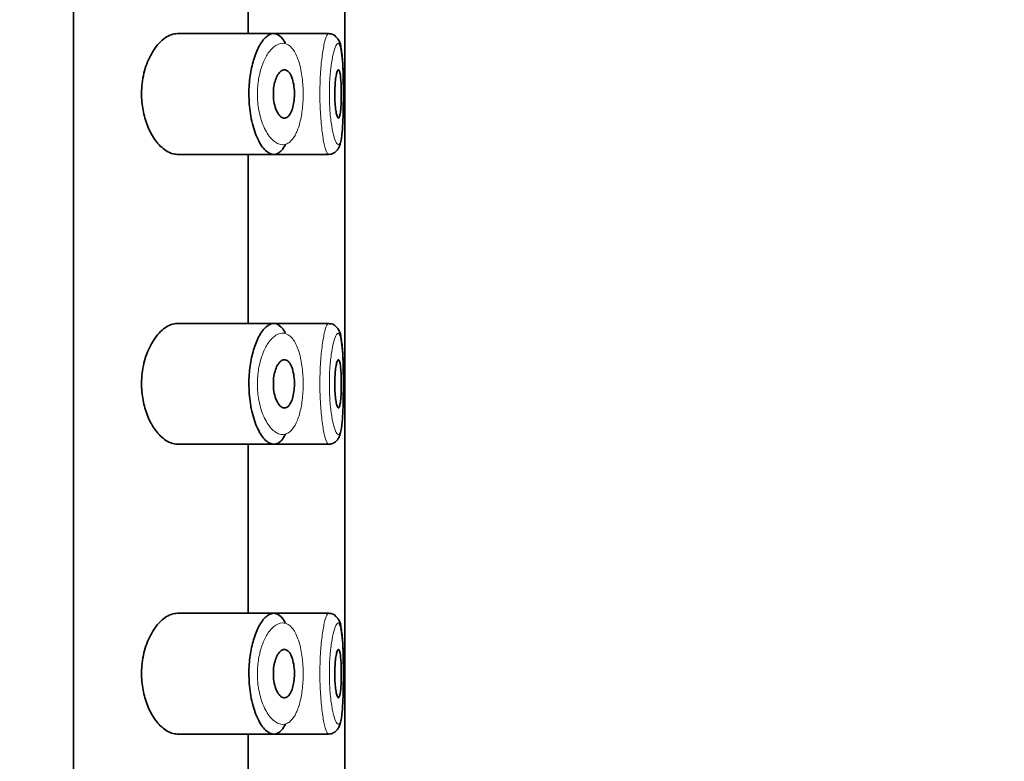
# Model space of a CAD drawing. Units: millimetres. Extents: x 0 to 2462, y 0 to 2442.
# Drawn here: x 1820 to 1840, y 1851 to 1867 of the extents above; entities that cross this region are included whole.
import ezdxf
from ezdxf import colors
from ezdxf.entities.mleader import LeaderData, LeaderLine
from ezdxf.math import Vec2, Vec3

# ---------------------------------------------------------------- set-up
doc = ezdxf.new("R2010")
doc.units = ezdxf.units.MM
doc.layers.add('DV5_Défaut', color=7, linetype='Continuous')
doc.layers.add('Défaut', color=7, linetype='Continuous')

# ---------------------------------------------------------------- blocks, each defined once
blk = doc.blocks.new('_DOT')
at = {"color": 0}
blk.add_line((0, 0), (-1, 0), dxfattribs=at)
at = {"color": 0, "const_width": 0.333}
blk.add_lwpolyline([(-0.1665, 0, 1), (0.1665, 0, 1)], format="xyb", close=True, dxfattribs=at)
blk = doc.blocks.new('SE4')
at = {"layer": 'DV5_Défaut', "color": 7, "linetype": 'Continuous', "lineweight": 35}
for p, q in [((1821.08, 1827.736), (1821.08, 1896.736)), ((1821.08, 1896.736), (1821.08, 1827.736)), ((1826.7, 1771.236), (1826.7, 1877.954)), ((1824.7, 1866.486), (1824.7, 1869.986)), ((1825.228, 1866.486), (1823.232, 1866.486)), ((1826.364, 1866.486), (1825.228, 1866.486)), ((1826.364, 1866.486), (1826.364, 1866.486)), ((1823.229, 1863.986), (1825.227, 1863.986)), ((1824.7, 1860.486), (1824.7, 1863.986)), ((1825.227, 1863.986), (1826.363, 1863.986)), ((1826.363, 1863.986), (1826.363, 1863.986)), ((1825.228, 1860.486), (1823.232, 1860.486)), ((1826.364, 1860.486), (1825.228, 1860.486)), ((1826.364, 1860.486), (1826.364, 1860.486)), ((1823.229, 1857.986), (1825.227, 1857.986)), ((1824.7, 1854.486), (1824.7, 1857.986)), ((1825.227, 1857.986), (1826.363, 1857.986)), ((1826.363, 1857.986), (1826.363, 1857.986)), ((1825.228, 1854.486), (1823.232, 1854.486)), ((1826.364, 1854.486), (1825.228, 1854.486)), ((1826.364, 1854.486), (1826.364, 1854.486)), ((1823.229, 1851.986), (1825.227, 1851.986)), ((1824.7, 1848.486), (1824.7, 1851.986)), ((1825.227, 1851.986), (1826.363, 1851.986)), ((1826.363, 1851.986), (1826.363, 1851.986))]:
    blk.add_line(p, q, dxfattribs=at)
for centre in [(1826.396, 1866.339), (1826.396, 1860.339), (1826.396, 1854.339)]:
    blk.add_arc(centre, 0.143, 35.2813, 98.4106, dxfattribs=at)
for points, knots in [([(1823.232, 1866.486), (1823.149, 1866.486), (1823.062, 1866.455), (1822.978, 1866.397), (1822.894, 1866.338), (1822.81, 1866.249), (1822.737, 1866.135), (1822.678, 1866.043), (1822.624, 1865.933), (1822.582, 1865.81), (1822.541, 1865.686), (1822.51, 1865.545), (1822.498, 1865.401), (1822.486, 1865.277), (1822.488, 1865.148), (1822.502, 1865.025), (1822.515, 1864.911), (1822.539, 1864.799), (1822.571, 1864.698), (1822.605, 1864.59), (1822.648, 1864.491), (1822.696, 1864.405), (1822.751, 1864.307), (1822.814, 1864.224), (1822.879, 1864.159), (1822.954, 1864.085), (1823.034, 1864.033), (1823.111, 1864.007), (1823.152, 1863.993), (1823.192, 1863.986), (1823.231, 1863.986)], [0, 0, 0, 0, 0.127584, 0.127584, 0.127584, 0.25539, 0.25539, 0.25539, 0.358237, 0.358237, 0.358237, 0.462075, 0.462075, 0.462075, 0.551089, 0.551089, 0.551089, 0.63371, 0.63371, 0.63371, 0.721747, 0.721747, 0.721747, 0.822805, 0.822805, 0.822805, 0.939517, 0.939517, 0.939517, 1, 1, 1, 1]), ([(1825.47, 1864.192), (1825.446, 1864.144), (1825.419, 1864.103), (1825.391, 1864.071), (1825.367, 1864.044), (1825.342, 1864.023), (1825.316, 1864.009), (1825.262, 1863.98), (1825.204, 1863.979), (1825.146, 1864.005), (1825.088, 1864.032), (1825.029, 1864.087), (1824.975, 1864.166), (1824.92, 1864.246), (1824.868, 1864.353), (1824.826, 1864.479), (1824.787, 1864.598), (1824.755, 1864.736), (1824.736, 1864.882), (1824.718, 1865.012), (1824.711, 1865.151), (1824.713, 1865.287), (1824.715, 1865.411), (1824.726, 1865.536), (1824.745, 1865.652), (1824.763, 1865.767), (1824.789, 1865.877), (1824.82, 1865.974), (1824.854, 1866.079), (1824.894, 1866.171), (1824.937, 1866.246), (1824.984, 1866.328), (1825.036, 1866.391), (1825.089, 1866.432), (1825.145, 1866.476), (1825.204, 1866.493), (1825.259, 1866.484)], [0, 0, 0, 0, 0.055856, 0.055856, 0.055856, 0.103199, 0.103199, 0.103199, 0.202662, 0.202662, 0.202662, 0.302044, 0.302044, 0.302044, 0.40243, 0.40243, 0.40243, 0.496428, 0.496428, 0.496428, 0.579449, 0.579449, 0.579449, 0.655131, 0.655131, 0.655131, 0.730719, 0.730719, 0.730719, 0.812009, 0.812009, 0.812009, 0.902006, 0.902006, 0.902006, 1, 1, 1, 1]), ([(1825.259, 1866.484), (1825.316, 1866.473), (1825.37, 1866.434), (1825.419, 1866.367), (1825.435, 1866.344), (1825.451, 1866.318), (1825.466, 1866.289)], [0, 0, 0, 0, 0.747235, 0.747235, 0.747235, 1, 1, 1, 1]), ([(1826.667, 1865.053), (1826.668, 1865.11), (1826.671, 1865.283), (1826.666, 1865.625), (1826.652, 1865.987), (1826.617, 1866.215), (1826.592, 1866.342), (1826.533, 1866.402), (1826.513, 1866.422)], [0, 0, 0, 0, 0.08916, 0.317918, 0.547311, 0.789266, 0.938364, 1, 1, 1, 1]), ([(1826.668, 1865.052), (1826.669, 1865.153), (1826.669, 1865.258), (1826.668, 1865.36), (1826.667, 1865.477), (1826.665, 1865.593), (1826.661, 1865.698), (1826.658, 1865.804), (1826.652, 1865.902), (1826.645, 1865.984), (1826.638, 1866.067), (1826.628, 1866.137), (1826.617, 1866.187), (1826.605, 1866.237), (1826.591, 1866.27), (1826.576, 1866.281), (1826.572, 1866.284), (1826.569, 1866.285), (1826.565, 1866.286)], [0, 0, 0, 0, 0.169207, 0.169207, 0.169207, 0.363068, 0.363068, 0.363068, 0.558153, 0.558153, 0.558153, 0.755518, 0.755518, 0.755518, 0.955486, 0.955486, 0.955486, 1, 1, 1, 1]), ([(1825.447, 1865.736), (1825.473, 1865.736), (1825.499, 1865.725), (1825.523, 1865.704), (1825.547, 1865.683), (1825.569, 1865.65), (1825.588, 1865.609), (1825.606, 1865.57), (1825.621, 1865.521), (1825.632, 1865.468), (1825.643, 1865.418), (1825.65, 1865.363), (1825.653, 1865.307), (1825.656, 1865.255), (1825.655, 1865.2), (1825.652, 1865.147), (1825.648, 1865.096), (1825.641, 1865.046), (1825.632, 1865.001), (1825.622, 1864.955), (1825.609, 1864.912), (1825.594, 1864.877), (1825.578, 1864.839), (1825.56, 1864.808), (1825.54, 1864.786), (1825.519, 1864.761), (1825.495, 1864.745), (1825.471, 1864.739), (1825.446, 1864.733), (1825.419, 1864.737), (1825.394, 1864.751), (1825.367, 1864.766), (1825.341, 1864.792), (1825.318, 1864.828), (1825.295, 1864.863), (1825.274, 1864.909), (1825.257, 1864.961), (1825.242, 1865.009), (1825.231, 1865.065), (1825.224, 1865.122), (1825.219, 1865.174), (1825.217, 1865.229), (1825.219, 1865.282), (1825.221, 1865.333), (1825.227, 1865.383), (1825.237, 1865.429), (1825.246, 1865.476), (1825.259, 1865.519), (1825.274, 1865.557), (1825.29, 1865.598), (1825.308, 1865.633), (1825.329, 1865.66), (1825.351, 1865.69), (1825.375, 1865.712), (1825.399, 1865.724), (1825.415, 1865.732), (1825.431, 1865.736), (1825.447, 1865.736)], [0, 0, 0, 0, 0.059515, 0.059515, 0.059515, 0.119219, 0.119219, 0.119219, 0.175762, 0.175762, 0.175762, 0.227805, 0.227805, 0.227805, 0.27664, 0.27664, 0.27664, 0.324401, 0.324401, 0.324401, 0.373178, 0.373178, 0.373178, 0.424681, 0.424681, 0.424681, 0.479997, 0.479997, 0.479997, 0.539117, 0.539117, 0.539117, 0.600288, 0.600288, 0.600288, 0.659949, 0.659949, 0.659949, 0.714588, 0.714588, 0.714588, 0.763723, 0.763723, 0.763723, 0.8101, 0.8101, 0.8101, 0.857244, 0.857244, 0.857244, 0.907879, 0.907879, 0.907879, 0.963344, 0.963344, 0.963344, 1, 1, 1, 1]), ([(1826.566, 1865.736), (1826.573, 1865.736), (1826.581, 1865.727), (1826.587, 1865.708), (1826.594, 1865.689), (1826.6, 1865.661), (1826.605, 1865.625), (1826.609, 1865.59), (1826.614, 1865.547), (1826.617, 1865.499), (1826.62, 1865.451), (1826.622, 1865.398), (1826.623, 1865.343), (1826.624, 1865.289), (1826.625, 1865.231), (1826.624, 1865.176), (1826.623, 1865.121), (1826.622, 1865.066), (1826.619, 1865.016), (1826.617, 1864.966), (1826.613, 1864.92), (1826.609, 1864.881), (1826.604, 1864.841), (1826.599, 1864.809), (1826.593, 1864.785), (1826.587, 1864.761), (1826.58, 1864.745), (1826.573, 1864.739), (1826.565, 1864.733), (1826.558, 1864.737), (1826.55, 1864.75), (1826.542, 1864.762), (1826.534, 1864.785), (1826.527, 1864.816), (1826.519, 1864.846), (1826.513, 1864.886), (1826.507, 1864.93), (1826.501, 1864.975), (1826.497, 1865.026), (1826.494, 1865.08), (1826.491, 1865.133), (1826.49, 1865.189), (1826.49, 1865.245), (1826.49, 1865.3), (1826.492, 1865.356), (1826.495, 1865.408), (1826.498, 1865.46), (1826.503, 1865.509), (1826.508, 1865.552), (1826.514, 1865.595), (1826.521, 1865.632), (1826.528, 1865.662), (1826.535, 1865.691), (1826.543, 1865.713), (1826.551, 1865.725), (1826.556, 1865.732), (1826.561, 1865.736), (1826.566, 1865.736)], [0, 0, 0, 0, 0.054135, 0.054135, 0.054135, 0.10829, 0.10829, 0.10829, 0.162155, 0.162155, 0.162155, 0.21566, 0.21566, 0.21566, 0.26894, 0.26894, 0.26894, 0.322132, 0.322132, 0.322132, 0.375363, 0.375363, 0.375363, 0.428763, 0.428763, 0.428763, 0.482472, 0.482472, 0.482472, 0.536578, 0.536578, 0.536578, 0.591006, 0.591006, 0.591006, 0.645443, 0.645443, 0.645443, 0.699447, 0.699447, 0.699447, 0.752756, 0.752756, 0.752756, 0.805545, 0.805545, 0.805545, 0.858337, 0.858337, 0.858337, 0.911642, 0.911642, 0.911642, 0.965627, 0.965627, 0.965627, 1, 1, 1, 1]), ([(1826.36, 1863.989), (1826.365, 1863.988), (1826.401, 1863.981), (1826.473, 1864.009), (1826.538, 1864.064), (1826.579, 1864.13), (1826.618, 1864.24), (1826.645, 1864.431), (1826.663, 1864.746), (1826.666, 1864.957), (1826.667, 1865.053)], [0, 0, 0, 0, 0.011046, 0.086644, 0.150069, 0.217764, 0.319742, 0.585644, 0.836865, 1, 1, 1, 1]), ([(1823.232, 1860.486), (1823.149, 1860.486), (1823.062, 1860.455), (1822.978, 1860.397), (1822.894, 1860.338), (1822.81, 1860.249), (1822.737, 1860.135), (1822.678, 1860.043), (1822.624, 1859.933), (1822.582, 1859.81), (1822.541, 1859.686), (1822.51, 1859.545), (1822.498, 1859.401), (1822.486, 1859.277), (1822.488, 1859.148), (1822.502, 1859.025), (1822.515, 1858.911), (1822.539, 1858.799), (1822.571, 1858.698), (1822.605, 1858.59), (1822.648, 1858.491), (1822.696, 1858.405), (1822.751, 1858.307), (1822.814, 1858.224), (1822.879, 1858.159), (1822.954, 1858.085), (1823.034, 1858.033), (1823.111, 1858.007), (1823.152, 1857.993), (1823.192, 1857.986), (1823.231, 1857.986)], [0, 0, 0, 0, 0.127584, 0.127584, 0.127584, 0.25539, 0.25539, 0.25539, 0.358237, 0.358237, 0.358237, 0.462075, 0.462075, 0.462075, 0.551089, 0.551089, 0.551089, 0.63371, 0.63371, 0.63371, 0.721747, 0.721747, 0.721747, 0.822805, 0.822805, 0.822805, 0.939517, 0.939517, 0.939517, 1, 1, 1, 1]), ([(1825.47, 1858.192), (1825.446, 1858.144), (1825.419, 1858.103), (1825.391, 1858.071), (1825.367, 1858.044), (1825.342, 1858.023), (1825.316, 1858.009), (1825.262, 1857.98), (1825.204, 1857.979), (1825.146, 1858.005), (1825.088, 1858.032), (1825.029, 1858.087), (1824.975, 1858.166), (1824.92, 1858.246), (1824.868, 1858.353), (1824.826, 1858.479), (1824.787, 1858.598), (1824.755, 1858.736), (1824.736, 1858.882), (1824.718, 1859.012), (1824.711, 1859.151), (1824.713, 1859.287), (1824.715, 1859.411), (1824.726, 1859.536), (1824.745, 1859.652), (1824.763, 1859.767), (1824.789, 1859.877), (1824.82, 1859.974), (1824.854, 1860.079), (1824.894, 1860.171), (1824.937, 1860.246), (1824.984, 1860.328), (1825.036, 1860.391), (1825.089, 1860.432), (1825.145, 1860.476), (1825.204, 1860.493), (1825.259, 1860.484)], [0, 0, 0, 0, 0.055856, 0.055856, 0.055856, 0.103199, 0.103199, 0.103199, 0.202662, 0.202662, 0.202662, 0.302044, 0.302044, 0.302044, 0.40243, 0.40243, 0.40243, 0.496428, 0.496428, 0.496428, 0.579449, 0.579449, 0.579449, 0.655131, 0.655131, 0.655131, 0.730719, 0.730719, 0.730719, 0.812009, 0.812009, 0.812009, 0.902006, 0.902006, 0.902006, 1, 1, 1, 1]), ([(1825.259, 1860.484), (1825.316, 1860.473), (1825.37, 1860.434), (1825.419, 1860.367), (1825.435, 1860.344), (1825.451, 1860.318), (1825.466, 1860.289)], [0, 0, 0, 0, 0.747235, 0.747235, 0.747235, 1, 1, 1, 1]), ([(1826.667, 1859.053), (1826.668, 1859.11), (1826.671, 1859.283), (1826.666, 1859.625), (1826.652, 1859.987), (1826.617, 1860.215), (1826.592, 1860.342), (1826.533, 1860.402), (1826.513, 1860.422)], [0, 0, 0, 0, 0.08916, 0.317918, 0.547311, 0.789266, 0.938364, 1, 1, 1, 1]), ([(1826.668, 1859.052), (1826.669, 1859.153), (1826.669, 1859.258), (1826.668, 1859.36), (1826.667, 1859.477), (1826.665, 1859.593), (1826.661, 1859.698), (1826.658, 1859.804), (1826.652, 1859.902), (1826.645, 1859.984), (1826.638, 1860.067), (1826.628, 1860.137), (1826.617, 1860.187), (1826.605, 1860.237), (1826.591, 1860.27), (1826.576, 1860.281), (1826.572, 1860.284), (1826.569, 1860.285), (1826.565, 1860.286)], [0, 0, 0, 0, 0.169207, 0.169207, 0.169207, 0.363068, 0.363068, 0.363068, 0.558153, 0.558153, 0.558153, 0.755518, 0.755518, 0.755518, 0.955486, 0.955486, 0.955486, 1, 1, 1, 1]), ([(1825.447, 1859.736), (1825.473, 1859.736), (1825.499, 1859.725), (1825.523, 1859.704), (1825.547, 1859.683), (1825.569, 1859.65), (1825.588, 1859.609), (1825.606, 1859.57), (1825.621, 1859.521), (1825.632, 1859.468), (1825.643, 1859.418), (1825.65, 1859.363), (1825.653, 1859.307), (1825.656, 1859.255), (1825.655, 1859.2), (1825.652, 1859.147), (1825.648, 1859.096), (1825.641, 1859.046), (1825.632, 1859.001), (1825.622, 1858.955), (1825.609, 1858.912), (1825.594, 1858.877), (1825.578, 1858.839), (1825.56, 1858.808), (1825.54, 1858.786), (1825.519, 1858.761), (1825.495, 1858.745), (1825.471, 1858.739), (1825.446, 1858.733), (1825.419, 1858.737), (1825.394, 1858.751), (1825.367, 1858.766), (1825.341, 1858.792), (1825.318, 1858.828), (1825.295, 1858.863), (1825.274, 1858.909), (1825.257, 1858.961), (1825.242, 1859.009), (1825.231, 1859.065), (1825.224, 1859.122), (1825.219, 1859.174), (1825.217, 1859.229), (1825.219, 1859.282), (1825.221, 1859.333), (1825.227, 1859.383), (1825.237, 1859.429), (1825.246, 1859.476), (1825.259, 1859.519), (1825.274, 1859.557), (1825.29, 1859.598), (1825.308, 1859.633), (1825.329, 1859.66), (1825.351, 1859.69), (1825.375, 1859.712), (1825.399, 1859.724), (1825.415, 1859.732), (1825.431, 1859.736), (1825.447, 1859.736)], [0, 0, 0, 0, 0.059515, 0.059515, 0.059515, 0.119219, 0.119219, 0.119219, 0.175762, 0.175762, 0.175762, 0.227805, 0.227805, 0.227805, 0.27664, 0.27664, 0.27664, 0.324401, 0.324401, 0.324401, 0.373178, 0.373178, 0.373178, 0.424681, 0.424681, 0.424681, 0.479997, 0.479997, 0.479997, 0.539117, 0.539117, 0.539117, 0.600288, 0.600288, 0.600288, 0.659949, 0.659949, 0.659949, 0.714588, 0.714588, 0.714588, 0.763723, 0.763723, 0.763723, 0.8101, 0.8101, 0.8101, 0.857244, 0.857244, 0.857244, 0.907879, 0.907879, 0.907879, 0.963344, 0.963344, 0.963344, 1, 1, 1, 1]), ([(1826.566, 1859.736), (1826.573, 1859.736), (1826.581, 1859.727), (1826.587, 1859.708), (1826.594, 1859.689), (1826.6, 1859.661), (1826.605, 1859.625), (1826.609, 1859.59), (1826.614, 1859.547), (1826.617, 1859.499), (1826.62, 1859.451), (1826.622, 1859.398), (1826.623, 1859.343), (1826.624, 1859.289), (1826.625, 1859.231), (1826.624, 1859.176), (1826.623, 1859.121), (1826.622, 1859.066), (1826.619, 1859.016), (1826.617, 1858.966), (1826.613, 1858.92), (1826.609, 1858.881), (1826.604, 1858.841), (1826.599, 1858.809), (1826.593, 1858.785), (1826.587, 1858.761), (1826.58, 1858.745), (1826.573, 1858.739), (1826.565, 1858.733), (1826.558, 1858.737), (1826.55, 1858.75), (1826.542, 1858.762), (1826.534, 1858.785), (1826.527, 1858.816), (1826.519, 1858.846), (1826.513, 1858.886), (1826.507, 1858.93), (1826.501, 1858.975), (1826.497, 1859.026), (1826.494, 1859.08), (1826.491, 1859.133), (1826.49, 1859.189), (1826.49, 1859.245), (1826.49, 1859.3), (1826.492, 1859.356), (1826.495, 1859.408), (1826.498, 1859.46), (1826.503, 1859.509), (1826.508, 1859.552), (1826.514, 1859.595), (1826.521, 1859.632), (1826.528, 1859.662), (1826.535, 1859.691), (1826.543, 1859.713), (1826.551, 1859.725), (1826.556, 1859.732), (1826.561, 1859.736), (1826.566, 1859.736)], [0, 0, 0, 0, 0.054135, 0.054135, 0.054135, 0.10829, 0.10829, 0.10829, 0.162155, 0.162155, 0.162155, 0.21566, 0.21566, 0.21566, 0.26894, 0.26894, 0.26894, 0.322132, 0.322132, 0.322132, 0.375363, 0.375363, 0.375363, 0.428763, 0.428763, 0.428763, 0.482472, 0.482472, 0.482472, 0.536578, 0.536578, 0.536578, 0.591006, 0.591006, 0.591006, 0.645443, 0.645443, 0.645443, 0.699447, 0.699447, 0.699447, 0.752756, 0.752756, 0.752756, 0.805545, 0.805545, 0.805545, 0.858337, 0.858337, 0.858337, 0.911642, 0.911642, 0.911642, 0.965627, 0.965627, 0.965627, 1, 1, 1, 1]), ([(1826.36, 1857.989), (1826.365, 1857.988), (1826.401, 1857.981), (1826.473, 1858.009), (1826.538, 1858.064), (1826.579, 1858.13), (1826.618, 1858.24), (1826.645, 1858.431), (1826.663, 1858.746), (1826.666, 1858.957), (1826.667, 1859.053)], [0, 0, 0, 0, 0.011046, 0.086644, 0.150069, 0.217764, 0.319742, 0.585644, 0.836865, 1, 1, 1, 1]), ([(1823.232, 1854.486), (1823.149, 1854.486), (1823.062, 1854.455), (1822.978, 1854.397), (1822.894, 1854.338), (1822.81, 1854.249), (1822.737, 1854.135), (1822.678, 1854.043), (1822.624, 1853.933), (1822.582, 1853.81), (1822.541, 1853.686), (1822.51, 1853.545), (1822.498, 1853.401), (1822.486, 1853.277), (1822.488, 1853.148), (1822.502, 1853.025), (1822.515, 1852.911), (1822.539, 1852.799), (1822.571, 1852.698), (1822.605, 1852.59), (1822.648, 1852.491), (1822.696, 1852.405), (1822.751, 1852.307), (1822.814, 1852.224), (1822.879, 1852.159), (1822.954, 1852.085), (1823.034, 1852.033), (1823.111, 1852.007), (1823.152, 1851.993), (1823.192, 1851.986), (1823.231, 1851.986)], [0, 0, 0, 0, 0.127584, 0.127584, 0.127584, 0.25539, 0.25539, 0.25539, 0.358237, 0.358237, 0.358237, 0.462075, 0.462075, 0.462075, 0.551089, 0.551089, 0.551089, 0.63371, 0.63371, 0.63371, 0.721747, 0.721747, 0.721747, 0.822805, 0.822805, 0.822805, 0.939517, 0.939517, 0.939517, 1, 1, 1, 1]), ([(1825.47, 1852.192), (1825.446, 1852.144), (1825.419, 1852.103), (1825.391, 1852.071), (1825.367, 1852.044), (1825.342, 1852.023), (1825.316, 1852.009), (1825.262, 1851.98), (1825.204, 1851.979), (1825.146, 1852.005), (1825.088, 1852.032), (1825.029, 1852.087), (1824.975, 1852.166), (1824.92, 1852.246), (1824.868, 1852.353), (1824.826, 1852.479), (1824.787, 1852.598), (1824.755, 1852.736), (1824.736, 1852.882), (1824.718, 1853.012), (1824.711, 1853.151), (1824.713, 1853.287), (1824.715, 1853.411), (1824.726, 1853.536), (1824.745, 1853.652), (1824.763, 1853.767), (1824.789, 1853.877), (1824.82, 1853.974), (1824.854, 1854.079), (1824.894, 1854.171), (1824.937, 1854.246), (1824.984, 1854.328), (1825.036, 1854.391), (1825.089, 1854.432), (1825.145, 1854.476), (1825.204, 1854.493), (1825.259, 1854.484)], [0, 0, 0, 0, 0.055856, 0.055856, 0.055856, 0.103199, 0.103199, 0.103199, 0.202662, 0.202662, 0.202662, 0.302044, 0.302044, 0.302044, 0.40243, 0.40243, 0.40243, 0.496428, 0.496428, 0.496428, 0.579449, 0.579449, 0.579449, 0.655131, 0.655131, 0.655131, 0.730719, 0.730719, 0.730719, 0.812009, 0.812009, 0.812009, 0.902006, 0.902006, 0.902006, 1, 1, 1, 1]), ([(1825.259, 1854.484), (1825.316, 1854.473), (1825.37, 1854.434), (1825.419, 1854.367), (1825.435, 1854.344), (1825.451, 1854.318), (1825.466, 1854.289)], [0, 0, 0, 0, 0.747235, 0.747235, 0.747235, 1, 1, 1, 1]), ([(1826.667, 1853.053), (1826.668, 1853.11), (1826.671, 1853.283), (1826.666, 1853.625), (1826.652, 1853.987), (1826.617, 1854.215), (1826.592, 1854.342), (1826.533, 1854.402), (1826.513, 1854.422)], [0, 0, 0, 0, 0.08916, 0.317918, 0.547311, 0.789266, 0.938364, 1, 1, 1, 1]), ([(1826.668, 1853.052), (1826.669, 1853.153), (1826.669, 1853.258), (1826.668, 1853.36), (1826.667, 1853.477), (1826.665, 1853.593), (1826.661, 1853.698), (1826.658, 1853.804), (1826.652, 1853.902), (1826.645, 1853.984), (1826.638, 1854.067), (1826.628, 1854.137), (1826.617, 1854.187), (1826.605, 1854.237), (1826.591, 1854.27), (1826.576, 1854.281), (1826.572, 1854.284), (1826.569, 1854.285), (1826.565, 1854.286)], [0, 0, 0, 0, 0.169207, 0.169207, 0.169207, 0.363068, 0.363068, 0.363068, 0.558153, 0.558153, 0.558153, 0.755518, 0.755518, 0.755518, 0.955486, 0.955486, 0.955486, 1, 1, 1, 1]), ([(1825.447, 1853.736), (1825.473, 1853.736), (1825.499, 1853.725), (1825.523, 1853.704), (1825.547, 1853.683), (1825.569, 1853.65), (1825.588, 1853.609), (1825.606, 1853.57), (1825.621, 1853.521), (1825.632, 1853.468), (1825.643, 1853.418), (1825.65, 1853.363), (1825.653, 1853.307), (1825.656, 1853.255), (1825.655, 1853.2), (1825.652, 1853.147), (1825.648, 1853.096), (1825.641, 1853.046), (1825.632, 1853.001), (1825.622, 1852.955), (1825.609, 1852.912), (1825.594, 1852.877), (1825.578, 1852.839), (1825.56, 1852.808), (1825.54, 1852.786), (1825.519, 1852.761), (1825.495, 1852.745), (1825.471, 1852.739), (1825.446, 1852.733), (1825.419, 1852.737), (1825.394, 1852.751), (1825.367, 1852.766), (1825.341, 1852.792), (1825.318, 1852.828), (1825.295, 1852.863), (1825.274, 1852.909), (1825.257, 1852.961), (1825.242, 1853.009), (1825.231, 1853.065), (1825.224, 1853.122), (1825.219, 1853.174), (1825.217, 1853.229), (1825.219, 1853.282), (1825.221, 1853.333), (1825.227, 1853.383), (1825.237, 1853.429), (1825.246, 1853.476), (1825.259, 1853.519), (1825.274, 1853.557), (1825.29, 1853.598), (1825.308, 1853.633), (1825.329, 1853.66), (1825.351, 1853.69), (1825.375, 1853.712), (1825.399, 1853.724), (1825.415, 1853.732), (1825.431, 1853.736), (1825.447, 1853.736)], [0, 0, 0, 0, 0.059515, 0.059515, 0.059515, 0.119219, 0.119219, 0.119219, 0.175762, 0.175762, 0.175762, 0.227805, 0.227805, 0.227805, 0.27664, 0.27664, 0.27664, 0.324401, 0.324401, 0.324401, 0.373178, 0.373178, 0.373178, 0.424681, 0.424681, 0.424681, 0.479997, 0.479997, 0.479997, 0.539117, 0.539117, 0.539117, 0.600288, 0.600288, 0.600288, 0.659949, 0.659949, 0.659949, 0.714588, 0.714588, 0.714588, 0.763723, 0.763723, 0.763723, 0.8101, 0.8101, 0.8101, 0.857244, 0.857244, 0.857244, 0.907879, 0.907879, 0.907879, 0.963344, 0.963344, 0.963344, 1, 1, 1, 1]), ([(1826.566, 1853.736), (1826.573, 1853.736), (1826.581, 1853.727), (1826.587, 1853.708), (1826.594, 1853.689), (1826.6, 1853.661), (1826.605, 1853.625), (1826.609, 1853.59), (1826.614, 1853.547), (1826.617, 1853.499), (1826.62, 1853.451), (1826.622, 1853.398), (1826.623, 1853.343), (1826.624, 1853.289), (1826.625, 1853.231), (1826.624, 1853.176), (1826.623, 1853.121), (1826.622, 1853.066), (1826.619, 1853.016), (1826.617, 1852.966), (1826.613, 1852.92), (1826.609, 1852.881), (1826.604, 1852.841), (1826.599, 1852.809), (1826.593, 1852.785), (1826.587, 1852.761), (1826.58, 1852.745), (1826.573, 1852.739), (1826.565, 1852.733), (1826.558, 1852.737), (1826.55, 1852.75), (1826.542, 1852.762), (1826.534, 1852.785), (1826.527, 1852.816), (1826.519, 1852.846), (1826.513, 1852.886), (1826.507, 1852.93), (1826.501, 1852.975), (1826.497, 1853.026), (1826.494, 1853.08), (1826.491, 1853.133), (1826.49, 1853.189), (1826.49, 1853.245), (1826.49, 1853.3), (1826.492, 1853.356), (1826.495, 1853.408), (1826.498, 1853.46), (1826.503, 1853.509), (1826.508, 1853.552), (1826.514, 1853.595), (1826.521, 1853.632), (1826.528, 1853.662), (1826.535, 1853.691), (1826.543, 1853.713), (1826.551, 1853.725), (1826.556, 1853.732), (1826.561, 1853.736), (1826.566, 1853.736)], [0, 0, 0, 0, 0.054135, 0.054135, 0.054135, 0.10829, 0.10829, 0.10829, 0.162155, 0.162155, 0.162155, 0.21566, 0.21566, 0.21566, 0.26894, 0.26894, 0.26894, 0.322132, 0.322132, 0.322132, 0.375363, 0.375363, 0.375363, 0.428763, 0.428763, 0.428763, 0.482472, 0.482472, 0.482472, 0.536578, 0.536578, 0.536578, 0.591006, 0.591006, 0.591006, 0.645443, 0.645443, 0.645443, 0.699447, 0.699447, 0.699447, 0.752756, 0.752756, 0.752756, 0.805545, 0.805545, 0.805545, 0.858337, 0.858337, 0.858337, 0.911642, 0.911642, 0.911642, 0.965627, 0.965627, 0.965627, 1, 1, 1, 1]), ([(1826.36, 1851.989), (1826.365, 1851.988), (1826.401, 1851.981), (1826.473, 1852.009), (1826.538, 1852.064), (1826.579, 1852.13), (1826.618, 1852.24), (1826.645, 1852.431), (1826.663, 1852.746), (1826.666, 1852.957), (1826.667, 1853.053)], [0, 0, 0, 0, 0.011046, 0.086644, 0.150069, 0.217764, 0.319742, 0.585644, 0.836865, 1, 1, 1, 1])]:
    blk.add_open_spline(points, degree=3, knots=knots, dxfattribs=at)
at = {"layer": 'DV5_Défaut', "color": 7, "linetype": 'Continuous', "lineweight": 18}
for points, knots in [([(1826.364, 1863.986), (1826.354, 1863.986), (1826.343, 1863.995), (1826.333, 1864.013), (1826.315, 1864.042), (1826.297, 1864.095), (1826.279, 1864.168), (1826.261, 1864.242), (1826.244, 1864.338), (1826.229, 1864.448), (1826.215, 1864.557), (1826.203, 1864.684), (1826.195, 1864.818), (1826.186, 1864.949), (1826.182, 1865.091), (1826.182, 1865.23), (1826.182, 1865.368), (1826.186, 1865.507), (1826.193, 1865.637), (1826.201, 1865.767), (1826.212, 1865.89), (1826.226, 1865.998), (1826.24, 1866.108), (1826.256, 1866.205), (1826.273, 1866.28), (1826.291, 1866.358), (1826.309, 1866.415), (1826.327, 1866.449), (1826.341, 1866.476), (1826.354, 1866.488), (1826.367, 1866.486)], [0, 0, 0, 0, 0.065648, 0.065648, 0.065648, 0.173418, 0.173418, 0.173418, 0.281707, 0.281707, 0.281707, 0.389484, 0.389484, 0.389484, 0.495442, 0.495442, 0.495442, 0.599625, 0.599625, 0.599625, 0.703572, 0.703572, 0.703572, 0.808959, 0.808959, 0.808959, 0.916254, 0.916254, 0.916254, 1, 1, 1, 1]), ([(1825.442, 1866.284), (1825.442, 1866.284), (1825.442, 1866.284), (1825.442, 1866.284), (1825.386, 1866.292), (1825.327, 1866.277), (1825.27, 1866.24), (1825.214, 1866.205), (1825.158, 1866.147), (1825.107, 1866.071), (1825.067, 1866.011), (1825.03, 1865.939), (1824.998, 1865.856), (1824.966, 1865.775), (1824.94, 1865.683), (1824.921, 1865.585), (1824.902, 1865.488), (1824.891, 1865.383), (1824.889, 1865.279), (1824.886, 1865.164), (1824.894, 1865.047), (1824.912, 1864.939), (1824.932, 1864.815), (1824.964, 1864.699), (1825.004, 1864.601), (1825.047, 1864.494), (1825.099, 1864.404), (1825.154, 1864.337), (1825.21, 1864.271), (1825.269, 1864.225), (1825.328, 1864.202), (1825.386, 1864.18), (1825.445, 1864.181), (1825.5, 1864.206), (1825.526, 1864.217), (1825.552, 1864.235), (1825.576, 1864.258), (1825.619, 1864.298), (1825.659, 1864.356), (1825.694, 1864.429), (1825.726, 1864.498), (1825.755, 1864.583), (1825.777, 1864.677), (1825.798, 1864.769), (1825.815, 1864.873), (1825.824, 1864.98), (1825.834, 1865.088), (1825.838, 1865.203), (1825.835, 1865.315), (1825.832, 1865.431), (1825.821, 1865.547), (1825.804, 1865.653), (1825.786, 1865.767), (1825.76, 1865.872), (1825.728, 1865.96), (1825.694, 1866.055), (1825.651, 1866.132), (1825.604, 1866.186), (1825.555, 1866.242), (1825.5, 1866.276), (1825.442, 1866.284)], [0, 0, 0, 0, 0.000102, 0.000102, 0.000102, 0.060603, 0.060603, 0.060603, 0.119477, 0.119477, 0.119477, 0.165691, 0.165691, 0.165691, 0.21125, 0.21125, 0.21125, 0.256431, 0.256431, 0.256431, 0.30595, 0.30595, 0.30595, 0.362591, 0.362591, 0.362591, 0.423987, 0.423987, 0.423987, 0.485375, 0.485375, 0.485375, 0.546877, 0.546877, 0.546877, 0.576036, 0.576036, 0.576036, 0.627995, 0.627995, 0.627995, 0.677323, 0.677323, 0.677323, 0.72541, 0.72541, 0.72541, 0.773839, 0.773839, 0.773839, 0.824404, 0.824404, 0.824404, 0.8789, 0.8789, 0.8789, 0.938085, 0.938085, 0.938085, 1, 1, 1, 1]), ([(1826.565, 1866.286), (1826.552, 1866.288), (1826.539, 1866.278), (1826.525, 1866.255), (1826.507, 1866.227), (1826.488, 1866.178), (1826.47, 1866.112), (1826.453, 1866.049), (1826.436, 1865.968), (1826.422, 1865.877), (1826.409, 1865.786), (1826.397, 1865.682), (1826.389, 1865.573), (1826.382, 1865.464), (1826.377, 1865.347), (1826.378, 1865.231), (1826.378, 1865.114), (1826.382, 1864.995), (1826.39, 1864.885), (1826.399, 1864.772), (1826.411, 1864.666), (1826.426, 1864.574), (1826.441, 1864.481), (1826.458, 1864.401), (1826.476, 1864.339), (1826.494, 1864.278), (1826.513, 1864.233), (1826.531, 1864.209), (1826.548, 1864.184), (1826.566, 1864.18), (1826.581, 1864.196), (1826.59, 1864.205), (1826.599, 1864.223), (1826.607, 1864.248), (1826.619, 1864.287), (1826.63, 1864.346), (1826.638, 1864.42), (1826.646, 1864.493), (1826.653, 1864.583), (1826.658, 1864.683), (1826.662, 1864.782), (1826.665, 1864.894), (1826.667, 1865.009), (1826.667, 1865.023), (1826.667, 1865.038), (1826.668, 1865.052)], [0, 0, 0, 0, 0.05861, 0.05861, 0.05861, 0.134105, 0.134105, 0.134105, 0.206875, 0.206875, 0.206875, 0.278783, 0.278783, 0.278783, 0.350584, 0.350584, 0.350584, 0.423616, 0.423616, 0.423616, 0.498199, 0.498199, 0.498199, 0.573559, 0.573559, 0.573559, 0.648879, 0.648879, 0.648879, 0.724351, 0.724351, 0.724351, 0.770584, 0.770584, 0.770584, 0.844331, 0.844331, 0.844331, 0.917716, 0.917716, 0.917716, 0.990817, 0.990817, 0.990817, 1, 1, 1, 1]), ([(1826.364, 1857.986), (1826.354, 1857.986), (1826.343, 1857.995), (1826.333, 1858.013), (1826.315, 1858.042), (1826.297, 1858.095), (1826.279, 1858.168), (1826.261, 1858.242), (1826.244, 1858.338), (1826.229, 1858.448), (1826.215, 1858.557), (1826.203, 1858.684), (1826.195, 1858.818), (1826.186, 1858.949), (1826.182, 1859.091), (1826.182, 1859.23), (1826.182, 1859.368), (1826.186, 1859.507), (1826.193, 1859.637), (1826.201, 1859.767), (1826.212, 1859.89), (1826.226, 1859.998), (1826.24, 1860.108), (1826.256, 1860.205), (1826.273, 1860.28), (1826.291, 1860.358), (1826.309, 1860.415), (1826.327, 1860.449), (1826.341, 1860.476), (1826.354, 1860.488), (1826.367, 1860.486)], [0, 0, 0, 0, 0.065648, 0.065648, 0.065648, 0.173418, 0.173418, 0.173418, 0.281707, 0.281707, 0.281707, 0.389484, 0.389484, 0.389484, 0.495442, 0.495442, 0.495442, 0.599625, 0.599625, 0.599625, 0.703572, 0.703572, 0.703572, 0.808959, 0.808959, 0.808959, 0.916254, 0.916254, 0.916254, 1, 1, 1, 1]), ([(1825.442, 1860.284), (1825.442, 1860.284), (1825.442, 1860.284), (1825.442, 1860.284), (1825.386, 1860.292), (1825.327, 1860.277), (1825.27, 1860.24), (1825.214, 1860.205), (1825.158, 1860.147), (1825.107, 1860.071), (1825.067, 1860.011), (1825.03, 1859.939), (1824.998, 1859.856), (1824.966, 1859.775), (1824.94, 1859.683), (1824.921, 1859.585), (1824.902, 1859.488), (1824.891, 1859.383), (1824.889, 1859.279), (1824.886, 1859.164), (1824.894, 1859.047), (1824.912, 1858.939), (1824.932, 1858.815), (1824.964, 1858.699), (1825.004, 1858.601), (1825.047, 1858.494), (1825.099, 1858.404), (1825.154, 1858.337), (1825.21, 1858.271), (1825.269, 1858.225), (1825.328, 1858.202), (1825.386, 1858.18), (1825.445, 1858.181), (1825.5, 1858.206), (1825.526, 1858.217), (1825.552, 1858.235), (1825.576, 1858.258), (1825.619, 1858.298), (1825.659, 1858.356), (1825.694, 1858.429), (1825.726, 1858.498), (1825.755, 1858.583), (1825.777, 1858.677), (1825.798, 1858.769), (1825.815, 1858.873), (1825.824, 1858.98), (1825.834, 1859.088), (1825.838, 1859.203), (1825.835, 1859.315), (1825.832, 1859.431), (1825.821, 1859.547), (1825.804, 1859.653), (1825.786, 1859.767), (1825.76, 1859.872), (1825.728, 1859.96), (1825.694, 1860.055), (1825.651, 1860.132), (1825.604, 1860.186), (1825.555, 1860.242), (1825.5, 1860.276), (1825.442, 1860.284)], [0, 0, 0, 0, 0.000102, 0.000102, 0.000102, 0.060603, 0.060603, 0.060603, 0.119477, 0.119477, 0.119477, 0.165691, 0.165691, 0.165691, 0.21125, 0.21125, 0.21125, 0.256431, 0.256431, 0.256431, 0.30595, 0.30595, 0.30595, 0.362591, 0.362591, 0.362591, 0.423987, 0.423987, 0.423987, 0.485375, 0.485375, 0.485375, 0.546877, 0.546877, 0.546877, 0.576036, 0.576036, 0.576036, 0.627995, 0.627995, 0.627995, 0.677323, 0.677323, 0.677323, 0.72541, 0.72541, 0.72541, 0.773839, 0.773839, 0.773839, 0.824404, 0.824404, 0.824404, 0.8789, 0.8789, 0.8789, 0.938085, 0.938085, 0.938085, 1, 1, 1, 1]), ([(1826.565, 1860.286), (1826.552, 1860.288), (1826.539, 1860.278), (1826.525, 1860.255), (1826.507, 1860.227), (1826.488, 1860.178), (1826.47, 1860.112), (1826.453, 1860.049), (1826.436, 1859.968), (1826.422, 1859.877), (1826.409, 1859.786), (1826.397, 1859.682), (1826.389, 1859.573), (1826.382, 1859.464), (1826.377, 1859.347), (1826.378, 1859.231), (1826.378, 1859.114), (1826.382, 1858.995), (1826.39, 1858.885), (1826.399, 1858.772), (1826.411, 1858.666), (1826.426, 1858.574), (1826.441, 1858.481), (1826.458, 1858.401), (1826.476, 1858.339), (1826.494, 1858.278), (1826.513, 1858.233), (1826.531, 1858.209), (1826.548, 1858.184), (1826.566, 1858.18), (1826.581, 1858.196), (1826.59, 1858.205), (1826.599, 1858.223), (1826.607, 1858.248), (1826.619, 1858.287), (1826.63, 1858.346), (1826.638, 1858.42), (1826.646, 1858.493), (1826.653, 1858.583), (1826.658, 1858.683), (1826.662, 1858.782), (1826.665, 1858.894), (1826.667, 1859.009), (1826.667, 1859.023), (1826.667, 1859.038), (1826.668, 1859.052)], [0, 0, 0, 0, 0.05861, 0.05861, 0.05861, 0.134105, 0.134105, 0.134105, 0.206875, 0.206875, 0.206875, 0.278783, 0.278783, 0.278783, 0.350584, 0.350584, 0.350584, 0.423616, 0.423616, 0.423616, 0.498199, 0.498199, 0.498199, 0.573559, 0.573559, 0.573559, 0.648879, 0.648879, 0.648879, 0.724351, 0.724351, 0.724351, 0.770584, 0.770584, 0.770584, 0.844331, 0.844331, 0.844331, 0.917716, 0.917716, 0.917716, 0.990817, 0.990817, 0.990817, 1, 1, 1, 1]), ([(1826.364, 1851.986), (1826.354, 1851.986), (1826.343, 1851.995), (1826.333, 1852.013), (1826.315, 1852.042), (1826.297, 1852.095), (1826.279, 1852.168), (1826.261, 1852.242), (1826.244, 1852.338), (1826.229, 1852.448), (1826.215, 1852.557), (1826.203, 1852.684), (1826.195, 1852.818), (1826.186, 1852.949), (1826.182, 1853.091), (1826.182, 1853.23), (1826.182, 1853.368), (1826.186, 1853.507), (1826.193, 1853.637), (1826.201, 1853.767), (1826.212, 1853.89), (1826.226, 1853.998), (1826.24, 1854.108), (1826.256, 1854.205), (1826.273, 1854.28), (1826.291, 1854.358), (1826.309, 1854.415), (1826.327, 1854.449), (1826.341, 1854.476), (1826.354, 1854.488), (1826.367, 1854.486)], [0, 0, 0, 0, 0.065648, 0.065648, 0.065648, 0.173418, 0.173418, 0.173418, 0.281707, 0.281707, 0.281707, 0.389484, 0.389484, 0.389484, 0.495442, 0.495442, 0.495442, 0.599625, 0.599625, 0.599625, 0.703572, 0.703572, 0.703572, 0.808959, 0.808959, 0.808959, 0.916254, 0.916254, 0.916254, 1, 1, 1, 1]), ([(1825.442, 1854.284), (1825.442, 1854.284), (1825.442, 1854.284), (1825.442, 1854.284), (1825.386, 1854.292), (1825.327, 1854.277), (1825.27, 1854.24), (1825.214, 1854.205), (1825.158, 1854.147), (1825.107, 1854.071), (1825.067, 1854.011), (1825.03, 1853.939), (1824.998, 1853.856), (1824.966, 1853.775), (1824.94, 1853.683), (1824.921, 1853.585), (1824.902, 1853.488), (1824.891, 1853.383), (1824.889, 1853.279), (1824.886, 1853.164), (1824.894, 1853.047), (1824.912, 1852.939), (1824.932, 1852.815), (1824.964, 1852.699), (1825.004, 1852.601), (1825.047, 1852.494), (1825.099, 1852.404), (1825.154, 1852.337), (1825.21, 1852.271), (1825.269, 1852.225), (1825.328, 1852.202), (1825.386, 1852.18), (1825.445, 1852.181), (1825.5, 1852.206), (1825.526, 1852.217), (1825.552, 1852.235), (1825.576, 1852.258), (1825.619, 1852.298), (1825.659, 1852.356), (1825.694, 1852.429), (1825.726, 1852.498), (1825.755, 1852.583), (1825.777, 1852.677), (1825.798, 1852.769), (1825.815, 1852.873), (1825.824, 1852.98), (1825.834, 1853.088), (1825.838, 1853.203), (1825.835, 1853.315), (1825.832, 1853.431), (1825.821, 1853.547), (1825.804, 1853.653), (1825.786, 1853.767), (1825.76, 1853.872), (1825.728, 1853.96), (1825.694, 1854.055), (1825.651, 1854.132), (1825.604, 1854.186), (1825.555, 1854.242), (1825.5, 1854.276), (1825.442, 1854.284)], [0, 0, 0, 0, 0.000102, 0.000102, 0.000102, 0.060603, 0.060603, 0.060603, 0.119477, 0.119477, 0.119477, 0.165691, 0.165691, 0.165691, 0.21125, 0.21125, 0.21125, 0.256431, 0.256431, 0.256431, 0.30595, 0.30595, 0.30595, 0.362591, 0.362591, 0.362591, 0.423987, 0.423987, 0.423987, 0.485375, 0.485375, 0.485375, 0.546877, 0.546877, 0.546877, 0.576036, 0.576036, 0.576036, 0.627995, 0.627995, 0.627995, 0.677323, 0.677323, 0.677323, 0.72541, 0.72541, 0.72541, 0.773839, 0.773839, 0.773839, 0.824404, 0.824404, 0.824404, 0.8789, 0.8789, 0.8789, 0.938085, 0.938085, 0.938085, 1, 1, 1, 1]), ([(1826.565, 1854.286), (1826.552, 1854.288), (1826.539, 1854.278), (1826.525, 1854.255), (1826.507, 1854.227), (1826.488, 1854.178), (1826.47, 1854.112), (1826.453, 1854.049), (1826.436, 1853.968), (1826.422, 1853.877), (1826.409, 1853.786), (1826.397, 1853.682), (1826.389, 1853.573), (1826.382, 1853.464), (1826.377, 1853.347), (1826.378, 1853.231), (1826.378, 1853.114), (1826.382, 1852.995), (1826.39, 1852.885), (1826.399, 1852.772), (1826.411, 1852.666), (1826.426, 1852.574), (1826.441, 1852.481), (1826.458, 1852.401), (1826.476, 1852.339), (1826.494, 1852.278), (1826.513, 1852.233), (1826.531, 1852.209), (1826.548, 1852.184), (1826.566, 1852.18), (1826.581, 1852.196), (1826.59, 1852.205), (1826.599, 1852.223), (1826.607, 1852.248), (1826.619, 1852.287), (1826.63, 1852.346), (1826.638, 1852.42), (1826.646, 1852.493), (1826.653, 1852.583), (1826.658, 1852.683), (1826.662, 1852.782), (1826.665, 1852.894), (1826.667, 1853.009), (1826.667, 1853.023), (1826.667, 1853.038), (1826.668, 1853.052)], [0, 0, 0, 0, 0.05861, 0.05861, 0.05861, 0.134105, 0.134105, 0.134105, 0.206875, 0.206875, 0.206875, 0.278783, 0.278783, 0.278783, 0.350584, 0.350584, 0.350584, 0.423616, 0.423616, 0.423616, 0.498199, 0.498199, 0.498199, 0.573559, 0.573559, 0.573559, 0.648879, 0.648879, 0.648879, 0.724351, 0.724351, 0.724351, 0.770584, 0.770584, 0.770584, 0.844331, 0.844331, 0.844331, 0.917716, 0.917716, 0.917716, 0.990817, 0.990817, 0.990817, 1, 1, 1, 1])]:
    blk.add_open_spline(points, degree=3, knots=knots, dxfattribs=at)

msp = doc.modelspace()

# ---------------------------------------------------------------- block references
at = {"layer": 'Défaut'}
msp.add_blockref('SE4', (0, 0), dxfattribs=at)

# ---------------------------------------------------------------- leaders
at = {"layer": 'Défaut', "color": 7, "linetype": 'Continuous', "lineweight": 18}
ml = msp.add_multileader_mtext('Standard', dxfattribs=at)
ml.set_content('{\\pxsm0.9;\\fSolid Edge ISO|b1||i0||c0|p34;\\W1.;05/10/2017\\P}', color=256)
ml.set_leader_properties()
ml.set_arrow_properties(name='DOT')
ml.build(insert=Vec2(0, 0))
ml.multileader.update_dxf_attribs({"leader_type": 0, "dogleg_length": 0, "arrow_head_size": 12})
ctx = ml.context
ctx.base_point, ctx.char_height, ctx.arrow_head_size, ctx.landing_gap_size = Vec3(2374.248, 2427.133), 12, 12, 4.2
notes = []
notes.append((ctx, [(0, (0, 0, 0), (0, 0), (1, 0), 1, [])]))
ctx.mtext.insert = Vec3(2376.248, 2433.254)
for ctx, leaders in notes:
    for number, flags, end, landing, length, lines in leaders:
        leader = LeaderData()
        leader.index, (leader.has_last_leader_line, leader.has_dogleg_vector, leader.attachment_direction) = number, flags
        leader.last_leader_point, leader.dogleg_vector, leader.dogleg_length = Vec3(end), Vec3(landing), length
        for number, points, colour, breaks in lines:
            line = LeaderLine()
            line.index, line.vertices, line.color, line.breaks = number, Vec3.list(points), colors.encode_raw_color(colour), breaks
            leader.lines.append(line)
        ctx.leaders.append(leader)

doc.saveas('drawing.dxf')
